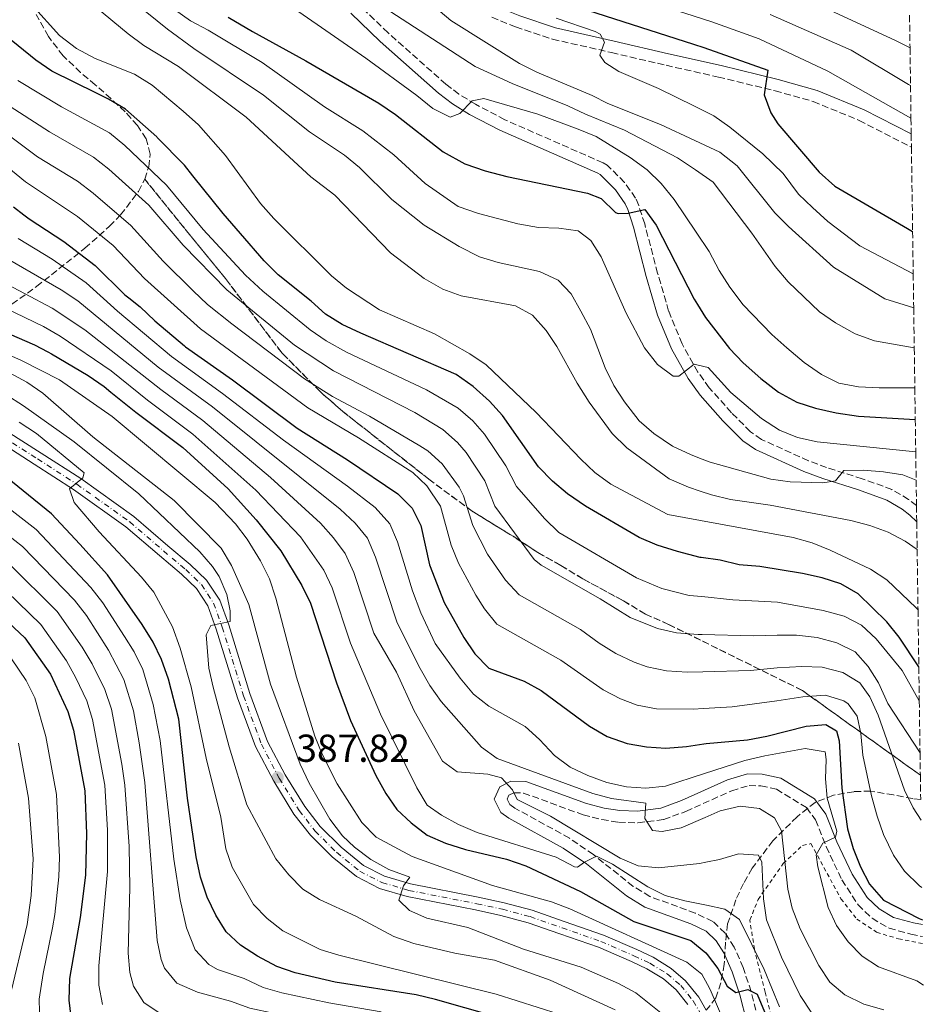
# Model space of a CAD drawing. Units: metres. Extents: x 593173 to 596594, y 4775338 to 4777698.
# Drawn here: x 596345 to 596578, y 4776585 to 4776838 of the extents above; entities that cross this region are included whole.
import ezdxf

# ---------------------------------------------------------------- set-up
doc = ezdxf.new("R2010")
doc.units = ezdxf.units.M
doc.header["$MEASUREMENT"] = 0
for name, pattern in [('DGN Style 2', [1.739922, 1.043953, -0.695969]), ('DGN Style 3', [2.435891, 1.739922, -0.695969]), ('DGN Style 4', [2.785615, 1.391938, -0.695969, 0.00174, -0.695969])]:
    doc.linetypes.add(name, pattern=pattern)
for name, color, linetype, lineweight in [('Camino', 7, 'DGN Style 3', 0), ('Cota de punto acotado terreno', 7, 'Continuous', 0), ('Curva de nivel directora', 30, 'Continuous', 30), ('Curva de nivel intermedia', 30, 'Continuous', 0), ('Eje pista sin pavimentar', 7, 'DGN Style 4', 0), ('Linea de separación interior de zonas arboladas', 92, 'DGN Style 3', 0), ('Línea de pista sin pavimentar', 7, 'Continuous', 0), ('Margen derecho', 7, 'Continuous', 0), ('Pista sin pavimentar', 9, 'Continuous', 0), ('Punto acotado terreno (símbolo)', 7, 'Continuous', 0), ('Tela metálica o alambrada', 7, 'DGN Style 2', 0), ('Zona arbolada', 92, 'DGN Style 3', 0)]:
    doc.layers.add(name, color=color, linetype=linetype, lineweight=lineweight)
doc.styles.add('Style-Arial', font='arial.ttf')

# ---------------------------------------------------------------- blocks, each defined once
blk = doc.blocks.new('5PATER')
at = {"layer": 'Punto acotado terreno (símbolo)', "linetype": 'Continuous', "lineweight": 0}
h = blk.add_hatch(color=51, dxfattribs=at)
edge = h.paths.add_edge_path()
edge.add_ellipse((0, 0), major_axis=(-0.11, -0.111), ratio=0.999422, start_angle=0, end_angle=360)

msp = doc.modelspace()

# ---------------------------------------------------------------- linework, layer by layer
at = {"layer": 'Camino', "color": 7, "linetype": 'DGN Style 3', "lineweight": 0}
for points in [[(596574.96, 4776713.07, 463.2), (596572.94, 4776714.65, 463.5), (596568.66, 4776717.18, 464.18), (596561.03, 4776719.97, 465.14), (596551.86, 4776722.82, 465.88), (596547.21, 4776724.6, 466.16), (596535.11, 4776730.05, 466.88), (596532.29, 4776732.04, 467.07), (596527.44, 4776736.93, 468.07), (596521.74, 4776743.35, 468.62), (596518.81, 4776747.37, 469.24), (596514.75, 4776754.63, 470.5), (596511.31, 4776763.01, 471.73), (596508.47, 4776772.75, 472.82), (596505.15, 4776785.42, 474.56), (596503.62, 4776790.14, 475.08), (596502.82, 4776792.02, 475.29), (596499.99, 4776796.07, 475.97), (596495.5, 4776800.55, 476.56), (596494.48, 4776801.11, 476.66), (596469.23, 4776812.18, 478.9), (596461.68, 4776816.15, 479.68), (596457.46, 4776818.77, 480.35), (596454.1, 4776821.31, 480.96), (596439.26, 4776834.5, 483.33), (596431.85, 4776841.63, 484.63)], [(596465.89, 4776838.5, 491.69), (596472.02, 4776836.02, 492.47), (596481.47, 4776832.87, 493.43), (596496.62, 4776829.44, 495.4), (596510.64, 4776826.16, 496.68), (596524.07, 4776823.15, 498.32), (596538.65, 4776819.6, 500.33), (596548.45, 4776816.86, 501.52), (596560.22, 4776812, 503.4), (596573.46, 4776805.22, 505.48), (596573.65, 4776805.13, 505.5)], [(596534.3, 4776581.07, 398.44), (596532.5, 4776588.23, 399.9), (596530.43, 4776594.38, 401.09), (596528.16, 4776599.63, 401.09), (596525.82, 4776603.23, 401.36), (596522.65, 4776606.24, 401.45), (596518.14, 4776608.38, 401.77), (596506.47, 4776612.67, 403.83), (596502.2, 4776615.26, 404.05), (596491.97, 4776623.43, 405.05), (596485.82, 4776627.64, 405.8), (596471.83, 4776635.35, 408.58), (596470.53, 4776636.25, 409.13), (596469.82, 4776637.68, 409.5), (596470.27, 4776638.65, 409.77), (596471.51, 4776639.28, 410.23), (596474.06, 4776639.23, 410.68), (596489.34, 4776633.63, 413.06), (596494.16, 4776632.39, 413.64), (596498.47, 4776631.76, 414.16), (596503.43, 4776631.59, 414.77), (596510.04, 4776632.4, 415.6), (596515.72, 4776634.51, 415.97), (596527.51, 4776639.83, 416.53), (596531.97, 4776641.16, 417.17), (596534.97, 4776641.07, 417.35), (596539.01, 4776640.19, 417.72), (596546.73, 4776635.48, 418.54), (596549.04, 4776632.33, 419.09), (596551.78, 4776625.46, 419.91), (596555.79, 4776616.91, 420.92), (596559.95, 4776610.49, 421.74), (596563.54, 4776607.05, 422.24), (596567.9, 4776604.51, 422.84), (596573.51, 4776602.99, 423.75), (596576.53, 4776602.36, 424.08)]]:
    msp.add_polyline3d(points, dxfattribs=at)
at = {"layer": 'Curva de nivel directora', "color": 30, "linetype": 'Continuous', "lineweight": 30, "flags": 128}
for points, elevation in [([(596398.22, 4776838.52), (596404.43, 4776834.82), (596418.1, 4776827.35), (596436.91, 4776816.42), (596441.17, 4776813.55), (596453.38, 4776803.94), (596458.97, 4776800.86), (596464.19, 4776799.06), (596469.75, 4776797.58), (596490.49, 4776793.35), (596494, 4776791.92), (596497.63, 4776788.38), (596498.33, 4776788.08), (596500.95, 4776788.14), (596505.15, 4776789.1), (596508.13, 4776785.09), (596517.82, 4776766.07), (596518.68, 4776764.7), (596520.75, 4776761.41), (596526.97, 4776753.41), (596530.44, 4776749.74), (596534.98, 4776745.7), (596539.53, 4776742.24), (596544.24, 4776739.67), (596548.99, 4776738.12), (596554.36, 4776736.93), (596560.1, 4776736.01), (596574.64, 4776735.17)], 475), ([(596490.5, 4776840.36), (596517.69, 4776831.58), (596520.33, 4776830.73), (596536.78, 4776824.89), (596535.85, 4776818.61), (596537.55, 4776813.96), (596539.34, 4776811.11), (596549.97, 4776798.75), (596553.94, 4776795.15), (596572.6, 4776784.21), (596573.96, 4776783.46)], 500), ([(596575.55, 4776671.62), (596570.49, 4776679.24), (596567.36, 4776683.22), (596559.98, 4776690.36), (596555.5, 4776692.93), (596550.72, 4776694.52), (596545.7, 4776695.66), (596534.68, 4776697.41), (596529.39, 4776697.88), (596524.53, 4776699.05), (596519.65, 4776699.71), (596519.37, 4776699.75), (596513.6, 4776701.23), (596508.35, 4776702.87), (596503.74, 4776704.83), (596489.95, 4776712.94), (596485.35, 4776716.11), (596481.5, 4776719.3), (596477.85, 4776722.98), (596468.64, 4776736.19), (596465.27, 4776739.88), (596461.09, 4776743.62), (596456.71, 4776746.77), (596432.22, 4776757.32), (596427.44, 4776759.55), (596423.21, 4776762.22), (596419.48, 4776765.6), (596411, 4776772.36), (596407.48, 4776775.91), (596401.34, 4776782.97), (596396.9, 4776788.08), (596389.16, 4776797.79), (596386.99, 4776800.52), (596379.97, 4776807.64), (596379.84, 4776807.77), (596371.86, 4776814.92), (596367.45, 4776817.48), (596364.38, 4776818.99), (596352.91, 4776824.63), (596348.78, 4776827.44), (596336.49, 4776837.39)], 450), ([(596343.09, 4776789.8), (596345.74, 4776787.77), (596347.11, 4776786.72), (596356.01, 4776780.91), (596361.46, 4776776.71), (596364.03, 4776774.73), (596371.67, 4776767.18), (596372.65, 4776766.42), (596375.63, 4776764.11), (596379.36, 4776760.48), (596386.97, 4776754.08), (596387.25, 4776753.88), (596399.32, 4776745.35), (596415.92, 4776732.96), (596428.88, 4776724.86), (596441.75, 4776716.08), (596445.41, 4776712.4), (596447.7, 4776707.95), (596449.87, 4776697.86), (596453.65, 4776688.17), (596458.74, 4776679.14), (596461.53, 4776674.99), (596465.12, 4776671.34), (596474.23, 4776667.99), (596478.6, 4776665.54), (596491.02, 4776656.43), (596495.54, 4776653.75), (596500.66, 4776651.93), (596505.59, 4776651.09), (596510.62, 4776650.76), (596515.86, 4776651.17), (596520.37, 4776651.86), (596520.95, 4776651.94), (596531.58, 4776652.92), (596536.56, 4776653.84), (596546.64, 4776656.42), (596551.63, 4776656.85), (596554.43, 4776655.18), (596555.09, 4776652.67), (596555.75, 4776640.51), (596557.24, 4776630.06), (596558.68, 4776625), (596560.6, 4776620.23), (596562.88, 4776615.79), (596566.52, 4776611.71), (596575.62, 4776606.96), (596576.47, 4776606.68)], 425), ([(596333.81, 4776760.72), (596347.88, 4776754.6), (596348.42, 4776754.36), (596351.91, 4776752.54), (596352.85, 4776752.05), (596362.2, 4776746.48), (596366.32, 4776743.66), (596368.1, 4776742.22), (596374.44, 4776737.1), (596386.55, 4776727.97), (596398.17, 4776717.38), (596405.38, 4776709.39), (596411.71, 4776701.48), (596417.14, 4776692.53), (596419.32, 4776688.03), (596426.05, 4776667.56), (596429.6, 4776657.89), (596436.13, 4776643.75), (596438.7, 4776639.14), (596441.54, 4776635.03), (596445.2, 4776631.58), (596449.32, 4776628.38), (596454.03, 4776626.35), (596459.13, 4776624.73), (596469.69, 4776622.2), (596474.63, 4776620.57), (596488.71, 4776613.96), (596502.34, 4776606.23), (596517.03, 4776601.37), (596520.87, 4776598.14), (596521.18, 4776597.74), (596523.96, 4776594.19), (596526.3, 4776589.58), (596528.54, 4776587.96), (596531.61, 4776588.77), (596534, 4776587.56), (596537.19, 4776579.91)], 400), ([(596466.49, 4776581.89), (596451.46, 4776586.2), (596446.45, 4776587.36), (596425.67, 4776590.68), (596415.37, 4776593.03), (596410.65, 4776594.71), (596405.71, 4776597.33), (596401.33, 4776600.15), (596397.7, 4776603.6), (596394.99, 4776607.88), (596392.76, 4776612.49), (596391.06, 4776617.59), (596389.95, 4776622.8), (596387.71, 4776637.93), (596385.49, 4776658.22), (596382.83, 4776668.48), (596381.11, 4776673.53), (596378.9, 4776678.02), (596376.14, 4776682.56), (596367.18, 4776695.25), (596360.06, 4776703.14), (596352.82, 4776710.93), (596336.83, 4776723.86)], 375), ([(596334.86, 4776689.43), (596345.96, 4776679.09), (596352.59, 4776669.74), (596357.04, 4776660.21), (596358.5, 4776655.42), (596361.41, 4776639.83), (596361.85, 4776628.84), (596361.52, 4776618.14), (596360.19, 4776607.27), (596357.48, 4776591.55), (596357.32, 4776586.04), (596357.98, 4776580.25)], 350)]:
    msp.add_lwpolyline(points, dxfattribs=dict(at, elevation=elevation))
at = {"layer": 'Curva de nivel intermedia', "color": 30, "linetype": 'Continuous', "lineweight": 0, "flags": 128}
for points, elevation in [([(596438.2, 4776877.52), (596442.63, 4776875.2), (596447.45, 4776872.21), (596463.81, 4776860.96), (596481.42, 4776851.43), (596487.82, 4776848.35), (596517.58, 4776838.87), (596522.36, 4776837.35), (596534.54, 4776832.93), (596552.17, 4776824.62), (596573.54, 4776812.55)], 505), ([(596431.88, 4776845.16), (596461.58, 4776825.87), (596471.09, 4776821.49), (596485.44, 4776815.77), (596489.94, 4776813.6), (596499.95, 4776809.52), (596513.61, 4776802.4), (596518.17, 4776799.29), (596522.75, 4776796.15), (596532.65, 4776783.01), (596538.67, 4776774.45), (596542.03, 4776770.54), (596550.08, 4776762.87), (596554.18, 4776760.01), (596559.16, 4776757.21), (596564.2, 4776755.38), (596574.38, 4776753.55)], 485), ([(596575.34, 4776686.27), (596574.89, 4776686.82), (596567.35, 4776693.96), (596563.1, 4776696.75), (596552.81, 4776701.64), (596548.16, 4776703.48), (596543.3, 4776704.85), (596519.51, 4776709.24), (596511.07, 4776710.8), (596496.5, 4776718.59), (596492.39, 4776721.59), (596488.73, 4776724.99), (596477.25, 4776736.95), (596464.45, 4776749.26), (596460.29, 4776752.03), (596451.21, 4776757.16), (596437.06, 4776763.32), (596428.61, 4776768.9), (596424.74, 4776772.06), (596409.91, 4776786.78), (596406.47, 4776790.66), (596397.47, 4776802.98), (596390.54, 4776810.83), (596386.63, 4776814.4), (596378.68, 4776821.06), (596374.13, 4776823.89), (596364.07, 4776827.9), (596359.21, 4776830.46), (596354.9, 4776833.79), (596347.75, 4776841.69)], 455), ([(596575.12, 4776701.77), (596572.08, 4776703.94), (596567.64, 4776706.25), (596562.94, 4776707.95), (596558.05, 4776709.25), (596537.36, 4776713.15), (596527.15, 4776714.64), (596522.29, 4776715.8), (596519.4, 4776716.77), (596516.42, 4776717.78), (596511.4, 4776719.97), (596500.56, 4776727.92), (596496.84, 4776731.56), (596490.91, 4776739.67), (596487.79, 4776744.47), (596482.59, 4776753.89), (596479.84, 4776758.06), (596476.37, 4776761.98), (596471.96, 4776764.34), (596458.03, 4776766.91), (596453.34, 4776768.65), (596448.49, 4776771.39), (596439.87, 4776778.03), (596425.56, 4776792.76), (596419.44, 4776797.51), (596402.79, 4776812.86), (596385.4, 4776825.81), (596376.55, 4776831.25), (596372.51, 4776834.2), (596364.11, 4776841.2)], 460), ([(596574.86, 4776719.58), (596571.41, 4776720.99), (596566.47, 4776721.76), (596561.27, 4776722.16), (596556.29, 4776722.11), (596554.18, 4776719.46), (596550.92, 4776718.91), (596542.52, 4776719.18), (596537.56, 4776719.87), (596522.01, 4776724.2), (596519.27, 4776725.24), (596516.89, 4776726.15), (596512.29, 4776728.32), (596507.48, 4776731.54), (596503.71, 4776734.83), (596499.96, 4776739.73), (596497.23, 4776743.94), (596495.01, 4776748.42), (596491.24, 4776758.39), (596488.79, 4776762.97), (596486.26, 4776767.47), (596482.91, 4776770.93), (596478.12, 4776773.2), (596467.5, 4776775.48), (596462.72, 4776776.93), (596457.49, 4776779.64), (596448.53, 4776785.08), (596440.25, 4776791.7), (596431.96, 4776799.89), (596428.09, 4776803.06), (596419.06, 4776809.09), (596407.29, 4776818.49), (596389.39, 4776830.51), (596382.64, 4776835.44), (596374.25, 4776842.22)], 465), ([(596448.79, 4776843.35), (596455.35, 4776837.67), (596472.97, 4776826.59), (596477.45, 4776824.37), (596491.65, 4776818.42), (596495.72, 4776816.31), (596509.25, 4776810.94), (596518.06, 4776806.81), (596524.42, 4776803.84), (596528.89, 4776800.37), (596538.57, 4776788.28), (596542.09, 4776784.73), (596553.63, 4776774.27), (596566.85, 4776766.15), (596574.23, 4776763.82)], 490), ([(596574.76, 4776726.89), (596549.48, 4776729.42), (596544.42, 4776730.52), (596539.81, 4776732.44), (596535.16, 4776735.46), (596527.24, 4776742.15), (596521.42, 4776748.51), (596518.92, 4776749.11), (596517.86, 4776749.36), (596513.89, 4776746.29), (596512.44, 4776746.31), (596508.44, 4776749.31), (596505.13, 4776753.61), (596500.37, 4776762.52), (596493.96, 4776777), (596491.36, 4776781.16), (596488.08, 4776783.6), (596483.13, 4776784.3), (596477.86, 4776784.51), (596472.58, 4776785.47), (596462.49, 4776788.1), (596457.24, 4776789.92), (596448.75, 4776795.79), (596440.73, 4776803.16), (596432.78, 4776809.3), (596422.89, 4776815.48), (596406.92, 4776826.85), (596393.07, 4776835.22), (596388.49, 4776837.61), (596384.41, 4776840.5)], 470), ([(596574.53, 4776743.28), (596565.34, 4776743.29), (596560.08, 4776743.59), (596554.98, 4776744.47), (596550.52, 4776746.72), (596546.07, 4776749.81), (596541.63, 4776753.58), (596537.77, 4776757.05), (596530.43, 4776764.66), (596527.01, 4776769.2), (596524.32, 4776773.41), (596521.75, 4776778.29), (596518.41, 4776783.26), (596512.73, 4776791.7), (596509.37, 4776795.76), (596505.82, 4776799.28), (596501.42, 4776802.49), (596492.67, 4776807.84), (596488.05, 4776809.76), (596477.7, 4776813.58), (596463.83, 4776817.61), (596460.87, 4776817.03), (596457.67, 4776813.82), (596455.22, 4776812.84), (596450.72, 4776815.05), (596446.65, 4776818.4), (596433.58, 4776828.03), (596416.31, 4776839.86)], 480), ([(596537.35, 4776839.18), (596558.16, 4776830.02), (596572.89, 4776821.26), (596573.42, 4776820.96)], 510), ([(596552.71, 4776840.36), (596569.6, 4776832.57), (596573.29, 4776830.63)], 515), ([(596574.11, 4776772.59), (596560.44, 4776779.82), (596552.18, 4776786.07), (596548.27, 4776789.62), (596544.68, 4776793.1), (596540.74, 4776798.36), (596535.48, 4776803.4), (596527.04, 4776810.27), (596522.95, 4776813.15), (596517.92, 4776815.64), (596508.71, 4776820.21), (596498.51, 4776824.55), (596494.89, 4776826.89), (596493.67, 4776828.8), (596494.8, 4776832.06), (596493.73, 4776834.12), (596492.45, 4776834.8), (596482.38, 4776838.3)], 495), ([(596324.08, 4776827.19), (596352.32, 4776809.05), (596363.63, 4776802.55), (596367.59, 4776799.49), (596377.8, 4776790.2), (596386.61, 4776779.93), (596397.82, 4776768.49), (596415.26, 4776754.27), (596425.27, 4776747.66), (596446.13, 4776736.94), (596453.36, 4776732.61), (596457.1, 4776729.31), (596459.35, 4776726.67), (596464.07, 4776719.43), (596466.66, 4776712.93), (596476.77, 4776699.22), (596478.59, 4776697.76), (596493.68, 4776689.11), (596501.42, 4776684.3), (596508.42, 4776681.51), (596513.29, 4776680.34), (596518.85, 4776679.98), (596519.95, 4776679.96), (596533, 4776679.61), (596539.19, 4776679.8), (596544.16, 4776679.75), (596549.48, 4776679.2), (596554.49, 4776677.79), (596559.16, 4776675.53), (596562.55, 4776671.77)], 440), ([(596575.67, 4776662.94), (596571.26, 4776670.72), (596564.58, 4776678.85), (596560.81, 4776682.31), (596556.39, 4776684.65), (596550.97, 4776686.13), (596539.22, 4776688.25), (596527.76, 4776688.85), (596519.8, 4776689.68), (596516.61, 4776690.01), (596509.55, 4776691.81), (596503.07, 4776694.53), (596483.1, 4776706.15), (596479.5, 4776709.65), (596472.25, 4776717.96), (596469.53, 4776723.26), (596464, 4776731.43), (596461.03, 4776734.86), (596457.23, 4776738.11), (596449.13, 4776742.84), (596428.6, 4776752.5), (596423.36, 4776755.42), (596419.23, 4776758.25), (596407.07, 4776768.18), (596402.68, 4776772.23), (596391.76, 4776784.01), (596382.39, 4776795.36), (596371.64, 4776805.58), (596367.68, 4776808.78), (596355.4, 4776815.47), (596344.21, 4776822.24)], 445), ([(596342.41, 4776807.76), (596349.24, 4776802.64), (596359.52, 4776796.36), (596363.52, 4776793.35), (596373.21, 4776785.05), (596381.46, 4776775.86), (596389.21, 4776768.24), (596392.92, 4776764.72), (596399.11, 4776759.73), (596417.78, 4776745.65), (596424.99, 4776741.11), (596434.5, 4776736), (596447.4, 4776728.45), (596449.49, 4776727.1), (596453.18, 4776723.75), (596457.53, 4776717.77), (596458.61, 4776715.6), (596461.06, 4776707.91), (596464.79, 4776700.62), (596469.38, 4776693.93), (596472.9, 4776690.17), (596488.65, 4776681.26), (596493.49, 4776677.71), (596497.76, 4776675.11), (596502.46, 4776672.87), (596505.83, 4776671.65), (596510.72, 4776670.58), (596516.1, 4776670.31), (596520.09, 4776670.4)], 435), ([(596576.35, 4776614.94), (596575.75, 4776615.35), (596571.89, 4776619.16), (596569.04, 4776623.27), (596566.52, 4776628.62), (596564.81, 4776633.32), (596563.41, 4776638.49), (596561.14, 4776648.98), (596560.64, 4776654.52), (596559.68, 4776658.94), (596557.38, 4776662.17), (596556.28, 4776662.94), (596551.55, 4776664.37), (596545.78, 4776663.94), (596539.11, 4776662.92), (596527.63, 4776661.39), (596520.23, 4776660.92), (596517.59, 4776660.75), (596508.16, 4776660.83), (596503.25, 4776661.79), (596498.91, 4776663.4), (596494.48, 4776665.72), (596483.62, 4776673.4), (596467.17, 4776682.61), (596464.06, 4776686.53), (596461.75, 4776690.08), (596457.35, 4776698.25), (596455.47, 4776702.88), (596452.69, 4776712.89), (596449.24, 4776718.16), (596445.62, 4776721.59), (596431.69, 4776730.43), (596418.67, 4776738.16), (596391.07, 4776758.45), (596376.72, 4776771.36), (596368.62, 4776779.89), (596359.49, 4776787.29), (596346.17, 4776796.22), (596338.91, 4776802.14)], 430), ([(596576.71, 4776589.86), (596575.06, 4776591.02), (596565.21, 4776594.6), (596561.01, 4776597.33), (596557.4, 4776600.97), (596554.42, 4776605.22), (596552.31, 4776609.83), (596549.62, 4776620.25), (596549.18, 4776623.39), (596550.88, 4776626.34), (596554.11, 4776627.9), (596554.49, 4776629.4), (596552.02, 4776637.87), (596551.55, 4776642.87), (596551.76, 4776647.86), (596551.47, 4776649.81), (596546.38, 4776650.65), (596535.97, 4776648.79), (596530.84, 4776647.61), (596520.48, 4776644.27), (596510.47, 4776641.03), (596505.43, 4776640.46), (596500.44, 4776640.86), (596495.42, 4776641.93), (596490.58, 4776643.73), (596486.02, 4776645.88), (596481.99, 4776648.83), (596478.18, 4776653.01), (596474.46, 4776656.35), (596465.09, 4776661.54), (596461.17, 4776664.64), (596457.75, 4776668.74), (596451.31, 4776677.64), (596447.64, 4776685.55), (596445.53, 4776691.21), (596441.67, 4776703.79), (596439.75, 4776708.42), (596435.96, 4776712.56), (596428.84, 4776718.04), (596412.37, 4776729.84), (596396.77, 4776741.87), (596383.62, 4776751.37), (596369.78, 4776763.04), (596361.73, 4776770.25), (596353, 4776776.34), (596344.29, 4776781.63)], 420), ([(596341.51, 4776776.49), (596355.35, 4776768.46), (596359.56, 4776765.66), (596380.26, 4776748.66), (596394.21, 4776738.39), (596416.63, 4776720.48), (596426.97, 4776712.13), (596430.77, 4776708.53), (596433.97, 4776704.69), (596436.06, 4776699.84), (596441.62, 4776682.94), (596447.52, 4776671.2), (596449.99, 4776666.84), (596452.88, 4776662.71), (596463.23, 4776650.99), (596467.28, 4776648.06), (596491.85, 4776639.15), (596496.67, 4776637.8), (596505.43, 4776636.62), (596505.23, 4776632.66), (596507.12, 4776629.62), (596509.63, 4776629.31), (596514.54, 4776630.26), (596520.65, 4776632.93), (596524.55, 4776634.63), (596529.68, 4776635.85), (596534.62, 4776635.26), (596538.47, 4776632.85), (596540.25, 4776629.51), (596541.94, 4776614.57), (596543, 4776609.68), (596545.12, 4776604.34), (596549.83, 4776594.92), (596552.7, 4776590.64), (596556.52, 4776587.42), (596561.47, 4776584.99), (596566.59, 4776583.51)], 415), ([(596548.04, 4776582.71), (596545.07, 4776587.25), (596540.25, 4776597.11), (596536.47, 4776606.68), (596535.67, 4776612.03), (596535.26, 4776621.5), (596534.37, 4776623.3), (596529.24, 4776623.59), (596524.37, 4776622.15), (596520.82, 4776621.46), (596519.27, 4776621.16), (596508.68, 4776620.03), (596503.45, 4776620.54), (596498.84, 4776622.48), (596481, 4776633.3), (596472.4, 4776637.53), (596471.22, 4776640.08), (596468.38, 4776643.16), (596464.91, 4776644.04), (596457.01, 4776644.67), (596453.27, 4776647.39), (596445.93, 4776660.37), (596441.39, 4776670.25), (596435.61, 4776680.32), (596430.47, 4776695.9), (596428.28, 4776700.76), (596425.28, 4776704.76), (596421.88, 4776708.58), (596409.03, 4776720.32), (596391.66, 4776734.92), (596380.86, 4776742.88), (596361.4, 4776758.22), (596353.04, 4776763.76), (596338.73, 4776771.35)], 410), ([(596539.77, 4776584.27), (596535.8, 4776593.9), (596529.53, 4776606.72), (596525.76, 4776609.44), (596520.99, 4776610.41), (596515.48, 4776611.54), (596510.41, 4776612.92), (596505.94, 4776615.17), (596496.91, 4776620.97), (596492.8, 4776623.05), (596489.69, 4776621.45), (596487.92, 4776620.15), (596487.12, 4776620.28), (596482.44, 4776622.73), (596462.16, 4776629.06), (596457.37, 4776631.16), (596452.98, 4776633.55), (596449.32, 4776636.15), (596446.65, 4776640.58), (596437.33, 4776659.45), (596429.59, 4776677.71), (596424.89, 4776691.96), (596422.79, 4776696.5), (596416.8, 4776705.03), (596405.34, 4776717.05), (596389.11, 4776731.44), (596377.5, 4776740.14), (596368.12, 4776747.66), (596355.07, 4776756.59), (596350.73, 4776759.06), (596335.94, 4776766.2)], 405), ([(596325.89, 4776758.89), (596345.15, 4776750.31), (596354.84, 4776745.37), (596368.42, 4776735.95), (596394.87, 4776713.82), (596400.05, 4776708.42), (596403.09, 4776704.45), (596406.47, 4776698.9), (596408.79, 4776694.26), (596410.47, 4776689.26), (596415.72, 4776669.02), (596420.44, 4776653.83), (596422.31, 4776649.2), (596426.21, 4776641.6), (596432.51, 4776631.66), (596436.2, 4776627.86), (596445.45, 4776622.9), (596466.07, 4776615.45), (596481.23, 4776611.31), (596485.89, 4776609.5), (596515.94, 4776595.82), (596519.85, 4776592.7), (596521.29, 4776590.05), (596521.97, 4776588.79), (596528.16, 4776574.47)], 395), ([(596342.01, 4776747.19), (596346.49, 4776744.73), (596350.63, 4776741.94), (596363.4, 4776730.72), (596384.35, 4776714.33), (596396.4, 4776702.17), (596399.06, 4776697.68), (596403.51, 4776687.67), (596409.08, 4776667.17), (596416.66, 4776646.68), (596419, 4776641.73), (596424.27, 4776632.55), (596427.59, 4776628.27), (596430.65, 4776625.34), (596434.79, 4776622.14), (596439.42, 4776619.61), (596444.84, 4776617.65), (596443.22, 4776615.37), (596442.01, 4776611.71), (596444.73, 4776609.04), (596449.21, 4776607.07), (596459.72, 4776604.71), (596474.07, 4776599.14)], 390), ([(596341.13, 4776741.61), (596345.66, 4776738.72), (596358.66, 4776729.48), (596375.23, 4776716.12), (596390.92, 4776701.2), (596394.19, 4776697.44), (596395.91, 4776694.89), (596397.84, 4776690.2), (596398.68, 4776686.04), (596398.67, 4776683.27), (596393.75, 4776682.29), (596392.51, 4776679.89), (596393.26, 4776671.33), (596394.3, 4776666.43), (596398.46, 4776651.08), (596403.01, 4776636.16), (596410.43, 4776622.32)], 385), ([(596344.54, 4776734.49), (596348.94, 4776731.55), (596361.25, 4776721.46), (596360.83, 4776720.19), (596357.49, 4776717.33), (596358.63, 4776713.84), (596365.03, 4776706.34), (596375.92, 4776694.68), (596379.12, 4776690.83), (596383.9, 4776681.93), (596385.91, 4776676.44), (596388.69, 4776666.51), (596392.53, 4776648.15), (596396.33, 4776633.02), (596397.59, 4776624.89), (596399.22, 4776620.16), (596404.72, 4776610.56), (596408.22, 4776606.98), (596412.19, 4776603.86), (596421.85, 4776599.07), (596426.63, 4776597.59), (596467.02, 4776587.57), (596483.17, 4776582.45), (596492.66, 4776577.8)], 380), ([(596333.73, 4776718.65), (596348.9, 4776706.95), (596362.93, 4776692.02), (596365.97, 4776688.05), (596371.61, 4776679.43), (596374.06, 4776675.46), (596376.26, 4776670.96), (596378.97, 4776662), (596380.71, 4776652.7), (596384.22, 4776622.21), (596385.85, 4776611.77), (596387.49, 4776604.61), (596389.76, 4776598.93), (596393.19, 4776595.21), (596395.48, 4776593.92), (596402.26, 4776591.55), (596407.21, 4776589.32), (596412.01, 4776587.93), (596424.06, 4776585.33), (596437.51, 4776583.06)], 370), ([(596341.43, 4776705.63), (596345.39, 4776702.58), (596358.69, 4776688.79), (596361.78, 4776684.87), (596367.46, 4776675.91), (596371.4, 4776668.4), (596373.85, 4776660.35), (596375.38, 4776652.15), (596376.83, 4776641.92), (596379.99, 4776601.35), (596380.97, 4776596.47), (596381.81, 4776594.26), (596385.04, 4776590.42), (596390.36, 4776588.04), (596398.82, 4776585.77), (596403.76, 4776583.94), (596423.02, 4776579.88), (596435.85, 4776577.6), (596443.61, 4776575.86), (596454.67, 4776573.16), (596462.44, 4776570.6)], 365), ([(596341.87, 4776698.2), (596354.25, 4776685.83), (596360.74, 4776676.68), (596363.29, 4776672.38), (596366.55, 4776665.83), (596368.24, 4776660.79), (596370.93, 4776646.68), (596371.69, 4776641.22), (596372.73, 4776625.5), (596372.98, 4776615), (596372.48, 4776598.08), (596372.94, 4776593.13), (596373.87, 4776589.59), (596376.53, 4776585.41), (596381.48, 4776582.11)], 360), ([(596338.35, 4776693.82), (596350.05, 4776682.53), (596356.66, 4776673.21), (596359.04, 4776668.81), (596361.86, 4776662.88), (596363.39, 4776658.11), (596366.49, 4776641.21), (596367.17, 4776629.67), (596367.21, 4776619.07), (596364.98, 4776594.81), (596364.99, 4776589.84), (596365.92, 4776584.92)], 355), ([(596340.56, 4776676.58), (596346.33, 4776668.14), (596348.55, 4776663.65), (596351.33, 4776653.72), (596354.14, 4776638.86), (596354.89, 4776622.74), (596354.7, 4776617.74), (596353.65, 4776608.05), (596353.09, 4776604.6), (596350.67, 4776592.86), (596349.67, 4776586.26), (596349.83, 4776579.79)], 345), ([(596520.09, 4776670.4), (596532.31, 4776670.68), (596539.15, 4776671.36), (596545.51, 4776671.75), (596550.75, 4776671.54), (596556.03, 4776670.17), (596560.39, 4776667.57), (596562.96, 4776663.96), (596565.08, 4776659.24), (596571.87, 4776639.94), (596574.1, 4776635.45), (596576.11, 4776632.23)], 435), ([(596562.55, 4776671.77), (596565.18, 4776667.52), (596567.6, 4776662.24), (596575.86, 4776649.52)], 440), ([(596344.32, 4776652.07), (596346.88, 4776637.89), (596348.11, 4776622.35), (596347.62, 4776612.9), (596346.6, 4776605.48), (596342.01, 4776586.48)], 340), ([(596410.43, 4776622.32), (596413.74, 4776618.19), (596417.39, 4776614.54), (596421.63, 4776611.89), (596430.94, 4776607.56), (596440.73, 4776602.39), (596445.85, 4776600.61), (596456.43, 4776598.13), (596466.57, 4776596.28), (596480.85, 4776591.14), (596497.58, 4776583.54)], 385), ([(596474.07, 4776599.14), (596488.87, 4776594.54), (596498.47, 4776590.28), (596502.87, 4776587.89), (596511.04, 4776581.37), (596514.29, 4776576.66), (596516.74, 4776572.04), (596518.62, 4776567.41), (596521.91, 4776548.38), (596522.28, 4776546.27), (596523.71, 4776541.48), (596526.24, 4776536.37), (596527.87, 4776531.64), (596528.68, 4776520.68), (596530.62, 4776510.49), (596532.62, 4776505.57), (596535.6, 4776501.56), (596539.45, 4776499.41), (596555.04, 4776495.22), (596564.34, 4776490.64), (596577.74, 4776482.23), (596578.24, 4776482.02)], 390)]:
    msp.add_lwpolyline(points, dxfattribs=dict(at, elevation=elevation))
at = {"layer": 'Eje pista sin pavimentar', "color": 7, "linetype": 'DGN Style 4', "lineweight": 0}
msp.add_polyline3d([(596340.35, 4776730.76, 378.05), (596349.24, 4776725.07, 379.05), (596359.35, 4776718.56, 380.06), (596372.91, 4776708.9, 381.61), (596381.58, 4776701.44, 382.98), (596387.28, 4776696.64, 383.8), (596391.32, 4776692.79, 384.26), (596394.46, 4776688.01, 384.63), (596396.69, 4776681.87, 385.08), (596402.12, 4776664.22, 386.64), (596406.73, 4776651.8, 387.28), (596411.29, 4776643.05, 387.82), (596416.42, 4776634.77, 388.19), (596420.51, 4776629.47, 388.56), (596426.01, 4776624, 389.1), (596432, 4776619.12, 389.47), (596437.69, 4776616.25, 389.65), (596444.58, 4776614.22, 390.2), (596462.03, 4776610.79, 390.84), (596468.62, 4776609.37, 391.3), (596475.75, 4776607.48, 391.57), (596483.92, 4776604.61, 391.66), (596493.91, 4776601.11, 391.85), (596502.4, 4776597.44, 391.94), (596506.5, 4776595.51, 391.94), (596510.9, 4776592.79, 392.03), (596514.4, 4776589.83, 392.03), (596517.59, 4776585.82, 392.03), (596522.29, 4776577.74, 392.21)], dxfattribs=at)
at = {"layer": 'Linea de separación interior de zonas arboladas', "color": 92, "linetype": 'DGN Style 3', "lineweight": 0}
msp.add_polyline3d([(596575.94, 4776643.82, 446.48), (596545.66, 4776665.56, 446.48), (596511.29, 4776682.55, 450.77), (596505.32, 4776685.2, 450.77), (596499.72, 4776688.59, 450.77), (596489.26, 4776694.25, 450.77), (596483.66, 4776697.65, 452.2), (596477.69, 4776701.04, 452.2), (596471.34, 4776705.18, 453.62), (596460.89, 4776711.59, 453.62), (596449.69, 4776719.88, 453.62), (596427.68, 4776737.19, 453.62), (596422.09, 4776742.08, 453.62), (596412.03, 4776752.23, 453.62), (596397.51, 4776771.38, 453.62), (596376.76, 4776796.89, 447.91)], dxfattribs=at)
at = {"layer": 'Línea de pista sin pavimentar', "color": 7, "linetype": 'Continuous', "lineweight": 0}
for points in [[(596341.21, 4776732.27, 378.05), (596350.17, 4776726.52, 379.05), (596360.32, 4776719.99, 380.06), (596373.98, 4776710.26, 381.61), (596382.69, 4776702.76, 382.98), (596388.43, 4776697.93, 383.8), (596392.66, 4776693.91, 384.26), (596396.02, 4776688.79, 384.63), (596398.33, 4776682.42, 385.08), (596403.75, 4776664.78, 386.64), (596408.31, 4776652.5, 387.28), (596412.79, 4776643.91, 387.82), (596417.84, 4776635.75, 388.19), (596421.81, 4776630.62, 388.56), (596427.17, 4776625.29, 389.1), (596432.95, 4776620.58, 389.47), (596438.33, 4776617.86, 389.65), (596444.99, 4776615.9, 390.2), (596462.37, 4776612.48, 390.84), (596469.03, 4776611.05, 391.3), (596476.26, 4776609.13, 391.57), (596484.49, 4776606.24, 391.66), (596494.54, 4776602.72, 391.85), (596503.11, 4776599.02, 391.94), (596507.33, 4776597.03, 391.94), (596511.92, 4776594.19, 392.03), (596515.64, 4776591.03, 392.03), (596519.02, 4776586.8, 392.03), (596520.97, 4776583.44, 392.1)], [(596339.55, 4776729.36, 378.05), (596348.36, 4776723.7, 379.05), (596358.44, 4776717.22, 380.06), (596371.91, 4776707.62, 381.61), (596380.53, 4776700.21, 382.98), (596386.19, 4776695.43, 383.8), (596390.07, 4776691.75, 384.26), (596393, 4776687.28, 384.63), (596395.15, 4776681.36, 385.08), (596400.58, 4776663.7, 386.64), (596405.24, 4776651.14, 387.28), (596409.88, 4776642.25, 387.82), (596415.09, 4776633.84, 388.19), (596419.3, 4776628.4, 388.56), (596424.92, 4776622.8, 389.1), (596431.12, 4776617.76, 389.47), (596437.09, 4776614.74, 389.65), (596444.2, 4776612.65, 390.2), (596461.7, 4776609.2, 390.84), (596468.24, 4776607.79, 391.3), (596475.27, 4776605.93, 391.57), (596483.38, 4776603.08, 391.66), (596493.33, 4776599.6, 391.85), (596501.73, 4776595.97, 391.94), (596505.73, 4776594.08, 391.94), (596509.95, 4776591.48, 392.03), (596513.23, 4776588.69, 392.03), (596516.25, 4776584.9, 392.03)]]:
    msp.add_polyline3d(points, dxfattribs=at)
at = {"layer": 'Margen derecho', "color": 7, "linetype": 'Continuous', "lineweight": 0}
for points in [[(596423.18, 4776854.78, 485.95), (596424.18, 4776856.1, 486.08), (596428.36, 4776857.48, 486.35), (596432.51, 4776857.12, 487.26), (596437.66, 4776855.38, 487.99), (596451.88, 4776848.09, 490.46), (596460.87, 4776843.97, 490.95), (596467.06, 4776841.26, 491.69), (596473.05, 4776838.84, 492.47), (596482.28, 4776835.77, 493.43), (596497.29, 4776832.36, 495.4), (596511.31, 4776829.08, 496.68), (596524.75, 4776826.07, 498.32), (596539.41, 4776822.5, 500.33), (596549.42, 4776819.71, 501.52), (596561.48, 4776814.73, 503.4), (596573.6, 4776808.52, 505.3)], [(596575.02, 4776708.85, 462.85), (596573.24, 4776710.61, 463.16), (596571.24, 4776712.16, 463.5), (596567.37, 4776714.46, 464.18), (596560.06, 4776717.13, 465.14), (596550.88, 4776719.99, 465.88), (596546.05, 4776721.83, 466.16), (596533.61, 4776727.44, 466.88), (596530.34, 4776729.74, 467.07), (596525.25, 4776734.87, 468.07), (596519.4, 4776741.47, 468.62), (596516.28, 4776745.75, 469.24), (596512.04, 4776753.32, 470.5), (596508.47, 4776762.02, 471.73), (596505.57, 4776771.95, 472.82), (596502.27, 4776784.57, 474.56), (596500.8, 4776789.09, 475.08), (596500.18, 4776790.56, 475.29), (596497.68, 4776794.13, 475.97), (596493.68, 4776798.12, 476.56), (596493.14, 4776798.42, 476.66), (596467.92, 4776809.48, 478.9), (596460.18, 4776813.54, 479.68), (596455.76, 4776816.29, 480.35), (596452.19, 4776818.99, 480.96), (596437.22, 4776832.3, 483.33), (596429.72, 4776839.52, 484.63)], [(596576.49, 4776605.44, 423.99), (596574.2, 4776605.91, 423.75), (596569.07, 4776607.3, 422.84), (596565.36, 4776609.46, 422.24), (596562.28, 4776612.42, 421.74), (596558.42, 4776618.37, 420.92), (596554.53, 4776626.66, 419.91), (596551.69, 4776633.79, 419.09), (596548.8, 4776637.73, 418.54), (596540.14, 4776643.02, 417.72), (596535.33, 4776644.06, 417.35), (596531.58, 4776644.17, 417.17), (596526.46, 4776642.65, 416.53), (596514.58, 4776637.28, 415.97), (596509.32, 4776635.34, 415.6), (596503.3, 4776634.59, 414.77), (596498.74, 4776634.75, 414.16), (596494.76, 4776635.33, 413.64), (596490.24, 4776636.5, 413.06), (596474.62, 4776642.22, 410.68), (596470.82, 4776642.3, 410.23), (596467.99, 4776640.86, 409.77), (596466.49, 4776637.64, 409.5), (596468.18, 4776634.23, 409.13), (596470.25, 4776632.8, 408.58), (596484.24, 4776625.08, 405.8), (596490.19, 4776621.01, 405.05), (596500.48, 4776612.79, 404.05), (596505.17, 4776609.95, 403.83), (596516.98, 4776605.62, 401.77), (596520.93, 4776603.73, 401.45), (596523.5, 4776601.3, 401.36), (596525.51, 4776598.2, 401.09), (596527.62, 4776593.3, 401.09), (596529.61, 4776587.38, 399.9), (596531.37, 4776580.4, 398.44)]]:
    msp.add_polyline3d(points, dxfattribs=at)
at = {"layer": 'Pista sin pavimentar', "color": 9, "linetype": 'Continuous', "lineweight": 0}
for points in [[(596341.21, 4776732.27, 378.05), (596350.17, 4776726.52, 379.05), (596360.32, 4776719.99, 380.06), (596373.98, 4776710.26, 381.61), (596382.69, 4776702.76, 382.98), (596388.43, 4776697.93, 383.8), (596392.66, 4776693.91, 384.26), (596396.02, 4776688.79, 384.63), (596398.33, 4776682.42, 385.08), (596403.75, 4776664.78, 386.64), (596408.31, 4776652.5, 387.28), (596412.79, 4776643.91, 387.82), (596417.84, 4776635.75, 388.19), (596421.81, 4776630.62, 388.56), (596427.17, 4776625.29, 389.1), (596432.95, 4776620.58, 389.47), (596438.33, 4776617.86, 389.65), (596444.99, 4776615.9, 390.2), (596462.37, 4776612.48, 390.84), (596469.03, 4776611.05, 391.3), (596476.26, 4776609.13, 391.57), (596484.49, 4776606.24, 391.66), (596494.54, 4776602.72, 391.85), (596503.11, 4776599.02, 391.94), (596507.33, 4776597.03, 391.94), (596511.92, 4776594.19, 392.03), (596515.64, 4776591.03, 392.03), (596519.02, 4776586.8, 392.03), (596520.97, 4776583.44, 392.1)], [(596516.25, 4776584.9, 392.03), (596513.23, 4776588.69, 392.03), (596509.95, 4776591.48, 392.03), (596505.73, 4776594.08, 391.94), (596501.73, 4776595.97, 391.94), (596493.33, 4776599.6, 391.85), (596483.38, 4776603.08, 391.66), (596475.27, 4776605.93, 391.57), (596468.24, 4776607.79, 391.3), (596461.7, 4776609.2, 390.84), (596444.2, 4776612.65, 390.2), (596437.09, 4776614.74, 389.65), (596431.12, 4776617.76, 389.47), (596424.92, 4776622.8, 389.1), (596419.3, 4776628.4, 388.56), (596415.09, 4776633.84, 388.19), (596409.88, 4776642.25, 387.82), (596405.24, 4776651.14, 387.28), (596400.58, 4776663.7, 386.64), (596395.15, 4776681.36, 385.08), (596393, 4776687.28, 384.63), (596390.07, 4776691.75, 384.26), (596386.19, 4776695.43, 383.8), (596380.53, 4776700.21, 382.98), (596371.91, 4776707.62, 381.61), (596358.44, 4776717.22, 380.06), (596348.36, 4776723.7, 379.05), (596339.55, 4776729.36, 378.05)]]:
    msp.add_polyline3d(points, dxfattribs=at)
at = {"layer": 'Tela metálica o alambrada', "color": 7, "linetype": 'DGN Style 2', "lineweight": 0}
msp.add_polyline3d([(596554.04, 4776534.31, 401.58), (596549.64, 4776547.43, 400.75), (596547.54, 4776554.81, 400.3), (596542.98, 4776563.97, 400.57), (596539.47, 4776575.32, 403.77), (596536.08, 4776588.1, 404.96), (596533.32, 4776599.12, 407.79), (596532.16, 4776606.61, 408.79), (596534.27, 4776611.88, 411.07), (596540.75, 4776621.1, 415.5), (596545.68, 4776625.79, 419.78), (596547.85, 4776626.23, 420.5), (596555.54, 4776612.09, 422.07), (596559.63, 4776606.87, 423.07), (596564.71, 4776603.48, 423.78), (596570.35, 4776601.77, 424.64), (596576.56, 4776600.54, 424.78)], dxfattribs=at)
at = {"layer": 'Zona arbolada', "color": 92, "linetype": 'DGN Style 3', "lineweight": 0}
for points in [[(596573.17, 4776839.02, 520), (596573.29, 4776830.63, 515), (596573.42, 4776820.96, 510), (596573.54, 4776812.55, 505), (596573.6, 4776808.52, 505.3), (596573.65, 4776805.13, 505.5), (596573.96, 4776783.46, 500), (596574.11, 4776772.59, 495), (596574.23, 4776763.82, 490), (596574.38, 4776753.55, 485), (596574.53, 4776743.28, 480), (596574.64, 4776735.17, 475), (596574.76, 4776726.89, 470), (596574.86, 4776719.58, 465), (596574.96, 4776713.07, 463.2), (596575.02, 4776708.85, 462.85), (596575.12, 4776701.77, 460), (596575.34, 4776686.27, 455), (596575.55, 4776671.62, 450), (596575.67, 4776662.94, 445), (596575.86, 4776649.52, 440), (596575.94, 4776643.82, 446.48), (596545.66, 4776665.56, 446.48), (596511.29, 4776682.55, 450.77), (596505.32, 4776685.2, 450.77), (596499.72, 4776688.59, 450.77), (596489.26, 4776694.25, 450.77), (596483.66, 4776697.65, 452.2), (596477.69, 4776701.04, 452.2), (596471.34, 4776705.18, 453.62), (596460.89, 4776711.59, 453.62), (596449.69, 4776719.88, 453.62), (596427.68, 4776737.19, 453.62), (596422.09, 4776742.08, 453.62), (596412.03, 4776752.23, 453.62), (596397.51, 4776771.38, 453.62), (596376.76, 4776796.89, 447.91), (596377.79, 4776800.09, 451.15), (596378.16, 4776803.36, 454.34), (596377.14, 4776807.27, 457.9), (596374.88, 4776810.73, 460.74), (596371.74, 4776814.2, 463.28), (596368.09, 4776817.62, 465.45), (596364.07, 4776821.15, 467.28), (596360.29, 4776824.32, 468.04), (596355.81, 4776828.61, 469.76), (596352.02, 4776833.56, 469.76), (596348.9, 4776839.19, 469.76)], [(596376.76, 4776796.89, 447.91), (596377.79, 4776800.09, 451.15), (596378.16, 4776803.36, 454.34), (596377.14, 4776807.27, 457.9), (596374.88, 4776810.73, 460.74), (596371.74, 4776814.2, 463.28), (596368.09, 4776817.62, 465.45), (596364.07, 4776821.15, 467.28), (596360.29, 4776824.32, 468.04), (596355.81, 4776828.61, 469.76), (596352.02, 4776833.56, 469.76), (596348.9, 4776839.19, 469.76)], [(596302.03, 4776745.83, 383.03), (596304.55, 4776746.55, 383.94), (596313.15, 4776749.66, 387.82), (596317.31, 4776751.38, 390.05), (596321.39, 4776753.18, 392.51), (596329.01, 4776756.86, 397.9), (596336.11, 4776760.73, 403.79), (596342.67, 4776764.82, 409.85), (596349.01, 4776769.33, 416.06), (596361.41, 4776779.18, 428.16), (596367.74, 4776784.81, 434.74), (596370.57, 4776787.73, 438.05), (596375.16, 4776793.77, 444.65), (596376.76, 4776796.89, 447.91)], [(596342.67, 4776764.82, 409.85), (596349.01, 4776769.33, 416.06), (596361.41, 4776779.18, 428.16), (596367.74, 4776784.81, 434.74), (596370.57, 4776787.73, 438.05), (596375.16, 4776793.77, 444.65), (596376.76, 4776796.89, 447.91), (596397.51, 4776771.38, 453.62), (596412.03, 4776752.23, 453.62), (596422.09, 4776742.08, 453.62), (596427.68, 4776737.19, 453.62), (596449.69, 4776719.88, 453.62), (596460.89, 4776711.59, 453.62), (596471.34, 4776705.18, 453.62), (596477.69, 4776701.04, 452.2), (596483.66, 4776697.65, 452.2), (596489.26, 4776694.25, 450.77), (596499.72, 4776688.59, 450.77), (596505.32, 4776685.2, 450.77), (596511.29, 4776682.55, 450.77), (596545.66, 4776665.56, 446.48), (596575.94, 4776643.82, 446.48), (596576.03, 4776637.57, 443.49), (596573.99, 4776637.8, 442.7), (596569.02, 4776638.74, 440.37), (596563.14, 4776639.74, 436.77), (596558.84, 4776639.58, 434.23), (596553.6, 4776638.67, 431.08), (596548.93, 4776636.83, 427.59), (596544.29, 4776633.14, 423.81), (596538.09, 4776626.98, 418.72), (596532.77, 4776619.9, 413.99), (596530.51, 4776615.99, 411.75), (596528.57, 4776611.82, 409.61), (596526.46, 4776605.61, 406.79), (596525.91, 4776600.89, 405), (596525.59, 4776595.28, 403.36), (596524.7, 4776590.5, 402.41), (596523.46, 4776586.6, 401.65), (596520.97, 4776583.44, 400.26)], [(596576.03, 4776637.57, 443.49), (596573.99, 4776637.8, 442.7), (596569.02, 4776638.74, 440.37), (596563.14, 4776639.74, 436.77), (596558.84, 4776639.58, 434.23), (596553.6, 4776638.67, 431.08), (596548.93, 4776636.83, 427.59), (596544.29, 4776633.14, 423.81), (596538.09, 4776626.98, 418.72), (596532.77, 4776619.9, 413.99), (596530.51, 4776615.99, 411.75), (596528.57, 4776611.82, 409.61), (596526.46, 4776605.61, 406.79), (596525.91, 4776600.89, 405), (596525.59, 4776595.28, 403.36), (596524.7, 4776590.5, 402.41), (596523.46, 4776586.6, 401.65), (596520.97, 4776583.44, 400.26)]]:
    msp.add_polyline3d(points, dxfattribs=at)

# ---------------------------------------------------------------- block references
at = {"layer": 'Punto acotado terreno (símbolo)', "color": 7, "linetype": 'Continuous', "lineweight": 0, "xscale": 10, "yscale": 10, "zscale": 10}
msp.add_blockref('5PATER', (596410.93, 4776643.24, 387.82), dxfattribs=at)

# ---------------------------------------------------------------- texts
at = {"layer": 'Cota de punto acotado terreno', "color": 7, "linetype": 'Continuous', "lineweight": 0, "style": 'Style-Arial'}
msp.add_text('387.82', height=7, dxfattribs=at).set_placement((596415.7, 4776647.24, 387.82))

doc.saveas('drawing.dxf')
